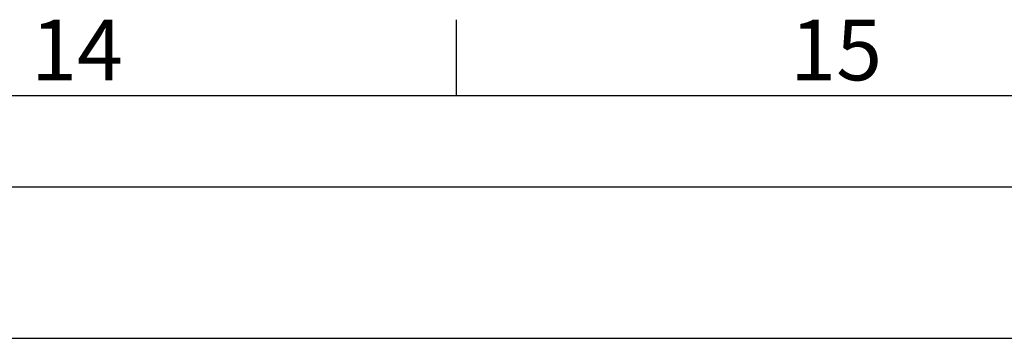
# Model space of a CAD drawing. Units: millimetres. Extents: x 32 to 4232, y 53 to 3023.
# Drawn here: x 3488 to 3812, y 2843 to 2948 of the extents above; entities that cross this region are included whole.
import ezdxf
from ezdxf.enums import TextEntityAlignment as Align

# ---------------------------------------------------------------- set-up
doc = ezdxf.new("R2010")
doc.units = ezdxf.units.MM
doc.header["$LTSCALE"] = 2
doc.layers.add('Dimensions', color=7, linetype='Continuous')
doc.layers.add('Title Block', color=7, linetype='Continuous')
doc.styles.add('ISO Proportional', font='ARIALN.TTF', dxfattribs={"width": 0.8})

# ---------------------------------------------------------------- blocks, each defined once
blk = doc.blocks.new('ISO A1 title block')
at = {"layer": 'Title Block'}
for p, q in [((720, 574), (720, 579)), ((820, 574), (20, 574)), ((650, 568), (820, 568))]:
    blk.add_line(p, q, dxfattribs=at)
at = {"layer": 'Title Block', "style": 'ISO Proportional'}
for s, p in [('14', (695, 576.5)), ('15', (745, 576.5))]:
    blk.add_text(s, height=4, dxfattribs=at).set_placement(p, align=Align.MIDDLE)
at = {"layer": 'Title Block', "style": 'ISO Proportional', "flags": 8}
for tag, p in [('FILENAME', (747, 43)), ('DATE', (772, 43)), ('SCALE', (802, 43)), ('EDITION', (787, 23)), ('SHEET', (802, 23))]:
    blk.add_attdef(tag, text='', height=2.5, dxfattribs=at).set_placement(p, align=Align.MIDDLE_LEFT)
blk.add_attdef('DRAWING_NUMBER', text='', height=3, dxfattribs=at).set_placement((755, 25), align=Align.MIDDLE)

msp = doc.modelspace()

# ---------------------------------------------------------------- linework, layer by layer
at = {"layer": 'Dimensions'}
msp.add_line((3281.64, 2842.85), (4131.64, 2842.85), dxfattribs=at)

# ---------------------------------------------------------------- block references
at = {"layer": 'Title Block', "xscale": 5, "yscale": 5, "zscale": 5}
msp.add_blockref('ISO A1 title block', (31.64, 52.85), dxfattribs=at)

doc.saveas('drawing.dxf')
